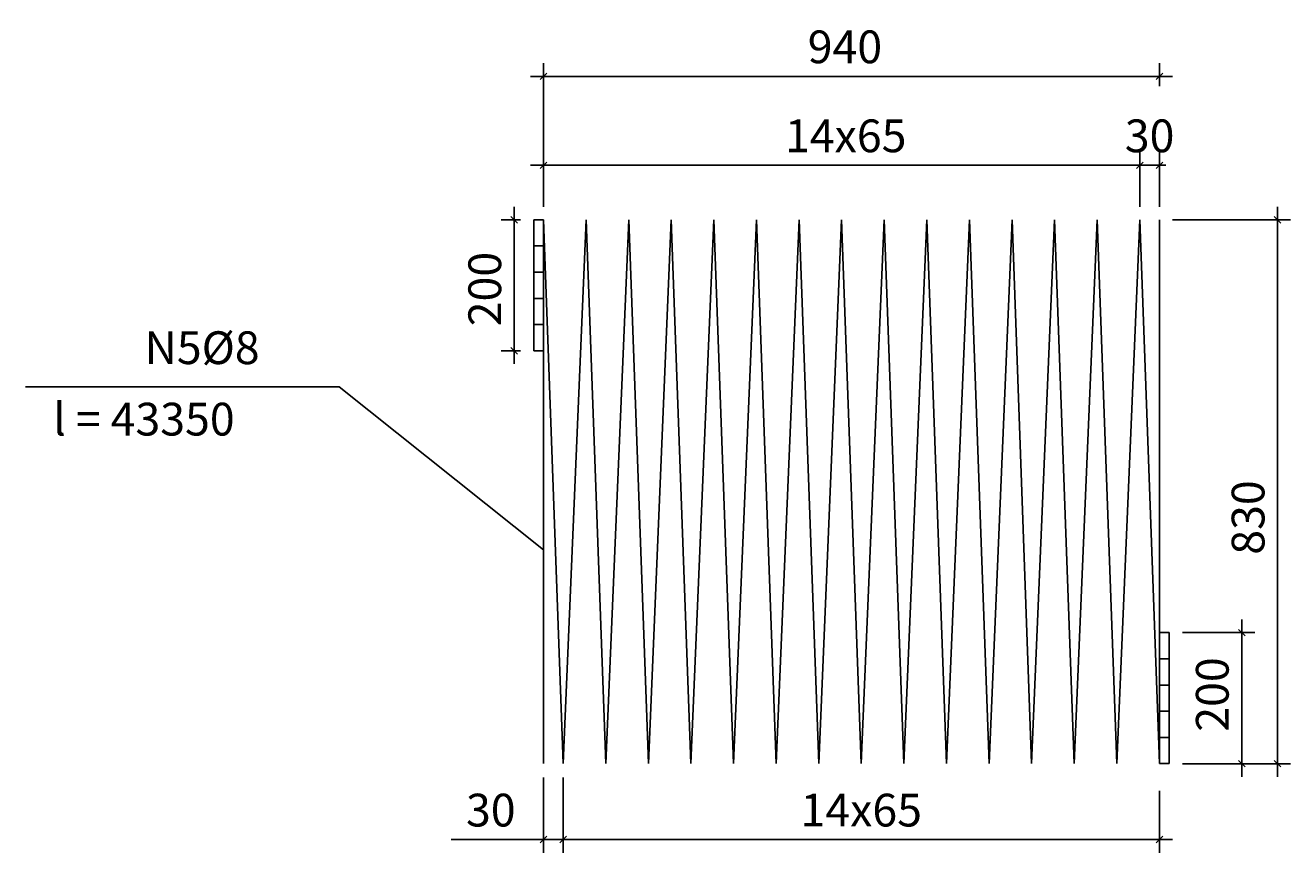
# Model space of a CAD drawing. Extents: x -1288 to 5887, y -5370 to 3424.
# Drawn here: x 1733 to 3665, y -1070 to 192 of the extents above; entities that cross this region are included whole.
import ezdxf

# ---------------------------------------------------------------- set-up
doc = ezdxf.new("R2010")
doc.units = 0
doc.header["$LTSCALE"] = 100
doc.header["$MEASUREMENT"] = 0
doc.layers.get('0').update_dxf_attribs({"linetype": 'CONTINUOUS'})
doc.layers.get('DEFPOINTS').update_dxf_attribs({"linetype": 'CONTINUOUS'})
for name, color, linetype in [('COTHEP', 1, 'CONTINUOUS'), ('DIM', 4, 'CONTINUOUS'), ('HACTH', 9, 'CONTINUOUS'), ('TEXT', 2, 'CONTINUOUS')]:
    doc.layers.add(name, color=color, linetype=linetype)
doc.styles.add('DIM', font='romans.shx', dxfattribs={"height": 50})
doc.dimstyles.new('VINH2', dxfattribs={"dimtxt": 12, "dimasz": 10, "dimexe": 20, "dimexo": 20, "dimgap": 20, "dimtad": 1, "dimdec": 0, "dimzin": 0, "dimtxsty": 'DIM', "dimblk1": 'OBLIQUE', "dimblk2": 'OBLIQUE', "dimsah": 1, "dimcen": 1, "dimdle": 20, "dimclrd": 4, "dimclre": 4, "dimclrt": 2, "dimazin": 3, "dimtfac": 0.05, "dimtdec": 0, "dimtmove": 0, "dimatfit": 3, "dimtolj": 1, "dimtzin": 0})

# ---------------------------------------------------------------- blocks, each defined once
blk = doc.blocks.new('_OBLIQUE')
at = {"color": 0, "linetype": 'BYBLOCK'}
blk.add_line((-0.5, -0.5), (0.5, 0.5), dxfattribs=at)
blk = doc.blocks.new('*D35')
at = {"color": 4, "linetype": 'BYBLOCK'}
for p, q in [((1263.1, -185.3), (1263.1, -299.9)), ((1293, -185.3), (1293, -299.9)), ((1263.1, -279.9), (1122.1, -279.9)), ((1293, -279.9), (1263.1, -279.9)), ((1293, -279.9), (1303, -279.9))]:
    blk.add_line(p, q, dxfattribs=at)
at = {"layer": 'DEFPOINTS', "color": 0, "linetype": 'BYBLOCK'}
for p in [(1263.1, -165.3), (1293, -165.3), (1263.1, -279.9)]:
    blk.add_point(p, dxfattribs=at)
at = {"color": 4, "linetype": 'BYBLOCK', "xscale": 10, "yscale": 10, "zscale": 10}
blk.add_blockref('_OBLIQUE', (1263.1, -279.9), dxfattribs=at)
at = {"color": 4, "linetype": 'BYBLOCK', "xscale": 10, "yscale": 10, "zscale": 10, "rotation": 180}
blk.add_blockref('_OBLIQUE', (1293, -279.9), dxfattribs=at)
at = {"color": 2, "linetype": 'BYBLOCK', "insert": (1182.6, -234.9), "char_height": 50, "attachment_point": 5, "style": 'DIM'}
blk.add_mtext('\\A1;30', dxfattribs=at)
blk = doc.blocks.new('*D36')
at = {"color": 4, "linetype": 'BYBLOCK'}
for p, q in [((1293, -205.3), (1293, -299.9)), ((2203.1, -205.3), (2203.1, -299.9)), ((1273, -279.9), (2223.1, -279.9))]:
    blk.add_line(p, q, dxfattribs=at)
at = {"layer": 'DEFPOINTS', "color": 0, "linetype": 'BYBLOCK'}
for p in [(1293, -185.3), (2203.1, -185.3), (2203.1, -279.9)]:
    blk.add_point(p, dxfattribs=at)
at = {"color": 4, "linetype": 'BYBLOCK', "xscale": 10, "yscale": 10, "zscale": 10, "rotation": 180}
blk.add_blockref('_OBLIQUE', (1293, -279.9), dxfattribs=at)
at = {"color": 4, "linetype": 'BYBLOCK', "xscale": 10, "yscale": 10, "zscale": 10}
blk.add_blockref('_OBLIQUE', (2203.1, -279.9), dxfattribs=at)
at = {"color": 2, "linetype": 'BYBLOCK', "insert": (1748, -234.9), "char_height": 50, "attachment_point": 5, "style": 'DIM'}
blk.add_mtext('\\A1;14x65', dxfattribs=at)
blk = doc.blocks.new('*D37')
at = {"color": 4, "linetype": 'BYBLOCK'}
for p, q in [((1263.1, 685.9), (1263.1, 769)), ((2173.1, 685.9), (2173.1, 769)), ((1243.1, 749), (2193.1, 749))]:
    blk.add_line(p, q, dxfattribs=at)
at = {"layer": 'DEFPOINTS', "color": 0, "linetype": 'BYBLOCK'}
for p in [(2173.1, 749), (1263.1, 665.9), (2173.1, 665.9)]:
    blk.add_point(p, dxfattribs=at)
at = {"color": 4, "linetype": 'BYBLOCK', "xscale": 10, "yscale": 10, "zscale": 10, "rotation": 180}
blk.add_blockref('_OBLIQUE', (1263.1, 749), dxfattribs=at)
at = {"color": 4, "linetype": 'BYBLOCK', "xscale": 10, "yscale": 10, "zscale": 10}
blk.add_blockref('_OBLIQUE', (2173.1, 749), dxfattribs=at)
at = {"color": 2, "linetype": 'BYBLOCK', "insert": (1724.3, 794), "char_height": 50, "attachment_point": 5, "style": 'DIM'}
blk.add_mtext('\\A1;14x65', dxfattribs=at)
blk = doc.blocks.new('*D38')
at = {"color": 4, "linetype": 'BYBLOCK'}
for p, q in [((2173.1, 705.9), (2173.1, 769)), ((2203.1, 685.9), (2203.1, 769)), ((2173.1, 749), (2163.1, 749)), ((2173.1, 749), (2203.1, 749)), ((2203.1, 749), (2213.1, 749))]:
    blk.add_line(p, q, dxfattribs=at)
at = {"layer": 'DEFPOINTS', "color": 0, "linetype": 'BYBLOCK'}
for p in [(2203.1, 749), (2173.1, 685.9), (2203.1, 665.9)]:
    blk.add_point(p, dxfattribs=at)
at = {"color": 4, "linetype": 'BYBLOCK', "xscale": 10, "yscale": 10, "zscale": 10}
blk.add_blockref('_OBLIQUE', (2173.1, 749), dxfattribs=at)
at = {"color": 4, "linetype": 'BYBLOCK', "xscale": 10, "yscale": 10, "zscale": 10, "rotation": 180}
blk.add_blockref('_OBLIQUE', (2203.1, 749), dxfattribs=at)
at = {"color": 2, "linetype": 'BYBLOCK', "insert": (2188.1, 794), "char_height": 50, "attachment_point": 5, "style": 'DIM'}
blk.add_mtext('\\A1;30', dxfattribs=at)
blk = doc.blocks.new('*D39')
at = {"color": 4, "linetype": 'BYBLOCK'}
for p, q in [((1263.1, 705.9), (1263.1, 904.8)), ((2203.1, 869.9), (2203.1, 904.8)), ((1243.1, 884.8), (2223.1, 884.8))]:
    blk.add_line(p, q, dxfattribs=at)
at = {"layer": 'DEFPOINTS', "color": 0, "linetype": 'BYBLOCK'}
for p in [(2203.1, 884.8), (2203.1, 849.9), (1263.1, 685.9)]:
    blk.add_point(p, dxfattribs=at)
at = {"color": 4, "linetype": 'BYBLOCK', "xscale": 10, "yscale": 10, "zscale": 10, "rotation": 180}
blk.add_blockref('_OBLIQUE', (1263.1, 884.8), dxfattribs=at)
at = {"color": 4, "linetype": 'BYBLOCK', "xscale": 10, "yscale": 10, "zscale": 10}
blk.add_blockref('_OBLIQUE', (2203.1, 884.8), dxfattribs=at)
at = {"color": 2, "linetype": 'BYBLOCK', "insert": (1723.1, 929.8), "char_height": 50, "attachment_point": 5, "style": 'DIM'}
blk.add_mtext('\\A1;940', dxfattribs=at)
blk = doc.blocks.new('*D40')
at = {"color": 4, "linetype": 'BYBLOCK'}
for p, q in [((1218.4, 685.9), (1218.4, 445.9)), ((1228.1, 665.9), (1198.4, 665.9)), ((1228.1, 465.9), (1198.4, 465.9))]:
    blk.add_line(p, q, dxfattribs=at)
at = {"layer": 'DEFPOINTS', "color": 0, "linetype": 'BYBLOCK'}
for p in [(1248.1, 665.9), (1218.4, 465.9), (1248.1, 465.9)]:
    blk.add_point(p, dxfattribs=at)
at = {"color": 4, "linetype": 'BYBLOCK', "xscale": 10, "yscale": 10, "zscale": 10}
for p, rotation in [((1218.4, 665.9), 90), ((1218.4, 465.9), 270)]:
    blk.add_blockref('_OBLIQUE', p, dxfattribs=dict(at, rotation=rotation))
at = {"color": 2, "linetype": 'BYBLOCK', "insert": (1173.4, 560.2), "char_height": 50, "attachment_point": 5, "rotation": 90, "style": 'DIM'}
blk.add_mtext('\\A1;200', dxfattribs=at)
blk = doc.blocks.new('*D41')
at = {"color": 4, "linetype": 'BYBLOCK'}
for p, q in [((2328.8, 55.9), (2328.8, -184.1)), ((2238.1, 35.9), (2348.8, 35.9)), ((2238.1, -164.1), (2348.8, -164.1))]:
    blk.add_line(p, q, dxfattribs=at)
at = {"layer": 'DEFPOINTS', "color": 0, "linetype": 'BYBLOCK'}
for p in [(2218.1, 35.9), (2218.1, -164.1), (2328.8, -164.1)]:
    blk.add_point(p, dxfattribs=at)
at = {"color": 4, "linetype": 'BYBLOCK', "xscale": 10, "yscale": 10, "zscale": 10}
for p, rotation in [((2328.8, 35.9), 90), ((2328.8, -164.1), 270)]:
    blk.add_blockref('_OBLIQUE', p, dxfattribs=dict(at, rotation=rotation))
at = {"color": 2, "linetype": 'BYBLOCK', "insert": (2283.8, -58.5), "char_height": 50, "attachment_point": 5, "rotation": 90, "style": 'DIM'}
blk.add_mtext('\\A1;200', dxfattribs=at)
blk = doc.blocks.new('*D42')
at = {"color": 4, "linetype": 'BYBLOCK'}
for p, q in [((2383.4, 685.9), (2383.4, -184.1)), ((2223.1, 665.9), (2403.4, 665.9)), ((2258.1, -164.1), (2403.4, -164.1))]:
    blk.add_line(p, q, dxfattribs=at)
at = {"layer": 'DEFPOINTS', "color": 0, "linetype": 'BYBLOCK'}
for p in [(2203.1, 665.9), (2238.1, -164.1), (2383.4, -164.1)]:
    blk.add_point(p, dxfattribs=at)
at = {"color": 4, "linetype": 'BYBLOCK', "xscale": 10, "yscale": 10, "zscale": 10}
for p, rotation in [((2383.4, 665.9), 90), ((2383.4, -164.1), 270)]:
    blk.add_blockref('_OBLIQUE', p, dxfattribs=dict(at, rotation=rotation))
at = {"color": 2, "linetype": 'BYBLOCK', "insert": (2338.4, 211.6), "char_height": 50, "attachment_point": 5, "rotation": 90, "style": 'DIM'}
blk.add_mtext('\\A1;830', dxfattribs=at)

msp = doc.modelspace()

# ---------------------------------------------------------------- linework, layer by layer
at = {"linetype": 'CONTINUOUS'}
for p, q in [((1885.1, -359.5), (1733.5, -359.5)), ((2212.6, -359.5), (1885.1, -359.5)), ((2524.4, -607.9), (2212.6, -359.5))]:
    msp.add_line(p, q, dxfattribs=at)
at = {"layer": 'COTHEP'}
for p, q in [((2509.4, -304.4), (2509.4, -104.4)), ((2524.4, -104.4), (2524.4, -934.4)), ((2524.4, -104.4), (2554.4, -934.4)), ((2554.4, -934.4), (2589.4, -104.4)), ((2589.4, -104.4), (2619.4, -934.4)), ((2619.4, -934.4), (2654.4, -104.4)), ((2654.4, -104.4), (2684.4, -934.4)), ((2654.4, -104.4), (2684.4, -934.4)), ((2684.4, -934.4), (2719.4, -104.4)), ((2719.4, -104.4), (2749.4, -934.4)), ((2719.4, -104.4), (2749.4, -934.4)), ((2749.4, -934.4), (2784.4, -104.4)), ((2784.4, -104.4), (2814.4, -934.4)), ((2784.4, -104.4), (2814.4, -934.4)), ((2814.4, -934.4), (2849.4, -104.4)), ((2849.4, -104.4), (2879.4, -934.4)), ((2849.4, -104.4), (2879.4, -934.4)), ((2879.4, -934.4), (2914.4, -104.4)), ((2914.4, -104.4), (2944.4, -934.4)), ((2914.4, -104.4), (2944.4, -934.4)), ((2944.4, -934.4), (2979.4, -104.4)), ((2979.4, -104.4), (3009.4, -934.4)), ((2979.4, -104.4), (3009.4, -934.4)), ((3009.4, -934.4), (3044.4, -104.4)), ((3044.4, -104.4), (3074.4, -934.4)), ((3044.4, -104.4), (3074.4, -934.4)), ((3074.4, -934.4), (3109.4, -104.4)), ((3109.4, -104.4), (3139.4, -934.4)), ((3109.4, -104.4), (3139.4, -934.4)), ((3139.4, -934.4), (3174.4, -104.4)), ((3174.4, -104.4), (3204.4, -934.4)), ((3174.4, -104.4), (3204.4, -934.4)), ((3204.4, -934.4), (3239.4, -104.4)), ((3239.4, -104.4), (3269.4, -934.4)), ((3239.4, -104.4), (3269.4, -934.4)), ((3269.4, -934.4), (3304.4, -104.4)), ((3304.4, -104.4), (3334.4, -934.4)), ((3304.4, -104.4), (3334.4, -934.4)), ((3334.4, -934.4), (3369.4, -104.4)), ((3369.4, -104.4), (3399.4, -934.4)), ((3369.4, -104.4), (3399.4, -934.4)), ((3399.4, -934.4), (3434.4, -104.4)), ((3464.4, -934.4), (3434.4, -104.4)), ((3464.4, -934.4), (3434.4, -104.4)), ((3464.4, -934.4), (3464.4, -104.4)), ((3479.4, -934.4), (3479.4, -734.4))]:
    msp.add_line(p, q, dxfattribs=at)
at = {"layer": 'HACTH'}
for p, q in [((2509.4, -104.4), (2524.4, -104.4)), ((2509.4, -144.4), (2524.4, -144.4)), ((2509.4, -184.4), (2524.4, -184.4)), ((2509.4, -224.4), (2524.4, -224.4)), ((2509.4, -264.4), (2524.4, -264.4)), ((2509.4, -304.4), (2524.4, -304.4)), ((3479.4, -734.4), (3464.4, -734.4)), ((3479.4, -774.4), (3464.4, -774.4)), ((3479.4, -814.4), (3464.4, -814.4)), ((3479.4, -854.4), (3464.4, -854.4)), ((3479.4, -894.4), (3464.4, -894.4)), ((3479.4, -934.4), (3464.4, -934.4))]:
    msp.add_line(p, q, dxfattribs=at)

# ---------------------------------------------------------------- texts
at = {"layer": 'TEXT', "char_height": 50, "attachment_point": 1, "style": 'DIM'}
for s, insert, width in [('N5%%c8', (1915.4, -274.7), 829.086), ('l = 43350', (1775.9, -383.7), 582.261)]:
    msp.add_mtext(s, dxfattribs=dict(at, insert=insert, width=width))

# ---------------------------------------------------------------- dimensions: what is measured, and where the dimension line sits
at = {"layer": 'DIM'}
for base, p1, p2, picture, middle in [((3464.4, 114.4), (2524.4, -84.4), (3464.4, 79.5), '*D39', (2984.4, 114.4)), ((3464.4, -21.3), (3434.4, -84.4), (3464.4, -104.4), '*D38', (3449.4, -21.3)), ((2524.4, -1050.3), (2554.3, -935.7), (2524.4, -935.7), '*D35', (2443.9, -1050.3))]:
    dim = msp.add_linear_dim(base=base, p1=p1, p2=p2, dimstyle='VINH2', dxfattribs=at)
    dim.commit()
    dim.dimension.update_dxf_attribs({"geometry": picture, "text_midpoint": middle, "dimtype": 160, "insert": (1261.3, -770.4)})
for base, p1, p2, picture, middle in [((3434.4, -21.3), (2524.4, -104.4), (3434.4, -104.4), '*D37', (2985.6, -21.3)), ((3464.4, -1050.3), (2554.3, -955.7), (3464.4, -955.7), '*D36', (3009.4, -1050.3))]:
    dim = msp.add_linear_dim(base=base, p1=p1, p2=p2, text='14x65', dimstyle='VINH2', dxfattribs=at)
    dim.commit()
    dim.dimension.update_dxf_attribs({"geometry": picture, "text_midpoint": middle, "dimtype": 160, "insert": (1261.3, -770.4)})
for base, p1, p2, picture, middle in [((2479.7, -304.4), (2509.4, -104.4), (2509.4, -304.4), '*D40', (2479.7, -210.2)), ((3644.7, -934.4), (3464.4, -104.4), (3499.4, -934.4), '*D42', (3644.7, -558.8)), ((3590.1, -934.4), (3479.4, -734.4), (3479.4, -934.4), '*D41', (3590.1, -828.8))]:
    dim = msp.add_linear_dim(base=base, p1=p1, p2=p2, angle=90, dimstyle='VINH2', dxfattribs=at)
    dim.commit()
    dim.dimension.update_dxf_attribs({"geometry": picture, "text_midpoint": middle, "dimtype": 160, "insert": (1261.3, -770.4)})

doc.saveas('drawing.dxf')
